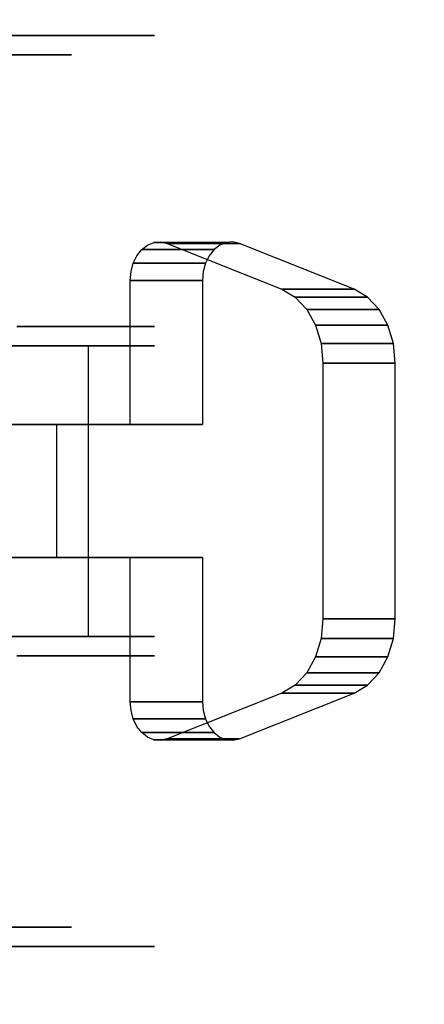
# Model space of a CAD drawing. Extents: x -3 to 375, y 0 to 272.
# Drawn here: x 114 to 115, y 155 to 157 of the extents above; entities that cross this region are included whole.
import ezdxf

# ---------------------------------------------------------------- set-up
doc = ezdxf.new("R2010")
doc.units = 0
doc.header["$LTSCALE"] = 30
doc.header["$MEASUREMENT"] = 0
for name, color, linetype in [('1', 4, 'CONTINUOUS'), ('AFUTL-3-BSPT', 4, 'CONTINUOUS'), ('AFUTL-3-CTBK', 19, 'CONTINUOUS'), ('AFUTL-3-CTPL', 19, 'CONTINUOUS'), ('AFUTL-3-TPLW', 45, 'CONTINUOUS')]:
    doc.layers.add(name, color=color, linetype=linetype)

# ---------------------------------------------------------------- blocks, each defined once
blk = doc.blocks.new('KITBLPLSP30L3NNNNMP-EDGE')
at = {"layer": 'AFUTL-3-BSPT'}
for points in [[(43.6189, -36.5502, 27.625), (35.8915, -34.4796, 27.625), (37.9621, -26.7522, 27.625), (45.6895, -28.8228, 27.625)], [(45.6895, -28.8228, 27.875), (45.6895, -28.8228, 27.625), (43.6189, -36.5502, 27.625), (43.6189, -36.5502, 27.875)]]:
    blk.add_3dface(points, dxfattribs=at)
at = {"layer": 'AFUTL-3-CTBK'}
for points, invisible_edges in [([(42.2277, -32.1407, 1.9886), (42.2277, -32.1407, 1.9886), (42.0359, -32.2472, 1.8927), (42.1769, -32.1455, 1.9842)], 15), ([(42.3867, -32.6402, 1.5391), (42.3867, -32.6402, 1.5391), (42.0359, -32.2472, 1.8927), (42.2277, -32.1407, 1.9886)], 15), ([(42.0359, -32.2472, 1.8927), (42.0359, -32.2472, 1.8927), (42.1294, -32.1598, 1.9713), (42.1769, -32.1455, 1.9842)], 15), ([(42.1294, -32.3471, 2.1795), (42.1294, -32.3471, 2.1795), (42.1769, -32.1455, 1.9842), (42.1294, -32.1598, 1.9713)], 2), ([(42.1769, -32.3328, 2.1923), (42.1769, -32.3328, 2.1923), (42.1769, -32.1455, 1.9842), (42.1294, -32.3471, 2.1795)], 4), ([(42.2277, -32.1407, 1.9886), (42.2277, -32.1407, 1.9886), (42.1769, -32.3328, 2.1923), (42.2277, -32.328, 2.1967)], 2), ([(42.1769, -32.1455, 1.9842), (42.1769, -32.1455, 1.9842), (42.1769, -32.3328, 2.1923), (42.2277, -32.1407, 1.9886)], 4), ([(42.8899, -32.328, 2.1967), (42.8899, -32.328, 2.1967), (42.2277, -32.1407, 1.9886), (42.2277, -32.328, 2.1967)], 2), ([(42.8899, -32.328, 2.1967), (42.8899, -32.328, 2.1967), (42.8899, -32.1407, 1.9886), (42.2277, -32.1407, 1.9886)], 8), ([(42.7309, -32.6402, 1.5391), (42.7309, -32.6402, 1.5391), (42.3867, -32.6402, 1.5391), (42.2277, -32.1407, 1.9886)], 15), ([(42.8899, -32.1407, 1.9886), (42.8899, -32.1407, 1.9886), (42.7309, -32.6402, 1.5391), (42.2277, -32.1407, 1.9886)], 15), ([(42.7309, -32.6402, 1.5391), (42.7309, -32.6402, 1.5391), (42.8899, -32.1407, 1.9886), (43.0817, -32.2472, 1.8927)], 15), ([(42.9407, -32.1455, 1.9842), (42.9407, -32.1455, 1.9842), (42.8899, -32.1407, 1.9886), (42.8899, -32.328, 2.1967)], 8), ([(43.0817, -32.2472, 1.8927), (43.0817, -32.2472, 1.8927), (42.8899, -32.1407, 1.9886), (42.9407, -32.1455, 1.9842)], 15), ([(42.9407, -32.3328, 2.1923), (42.9407, -32.3328, 2.1923), (42.9407, -32.1455, 1.9842), (42.8899, -32.328, 2.1967)], 4), ([(42.9407, -32.3328, 2.1923), (42.9407, -32.3328, 2.1923), (42.9881, -32.1598, 1.9713), (42.9407, -32.1455, 1.9842)], 2), ([(43.0817, -32.2472, 1.8927), (43.0817, -32.2472, 1.8927), (42.9407, -32.1455, 1.9842), (42.9881, -32.1598, 1.9713)], 15), ([(42.0359, -32.2472, 1.8927), (42.0359, -32.2472, 1.8927), (42.0884, -32.1826, 1.9508), (42.1294, -32.1598, 1.9713)], 15), ([(42.1294, -32.3471, 2.1795), (42.1294, -32.3471, 2.1795), (42.1294, -32.1598, 1.9713), (42.0884, -32.3699, 2.159)], 4), ([(42.0884, -32.1826, 1.9508), (42.0884, -32.1826, 1.9508), (42.0884, -32.3699, 2.159), (42.1294, -32.1598, 1.9713)], 4), ([(42.9881, -32.3471, 2.1795), (42.9881, -32.3471, 2.1795), (42.9881, -32.1598, 1.9713), (42.9407, -32.3328, 2.1923)], 4), ([(42.9881, -32.1598, 1.9713), (42.9881, -32.1598, 1.9713), (42.9881, -32.3471, 2.1795), (43.0292, -32.1826, 1.9508)], 4), ([(43.0817, -32.2472, 1.8927), (43.0817, -32.2472, 1.8927), (42.9881, -32.1598, 1.9713), (43.0292, -32.1826, 1.9508)], 15), ([(42.0359, -32.2472, 1.8927), (42.0359, -32.2472, 1.8927), (42.0565, -32.2124, 1.924), (42.0884, -32.1826, 1.9508)], 15), ([(42.0565, -32.3997, 2.1322), (42.0565, -32.3997, 2.1322), (42.0884, -32.1826, 1.9508), (42.0565, -32.2124, 1.924)], 2), ([(42.0884, -32.3699, 2.159), (42.0884, -32.3699, 2.159), (42.0884, -32.1826, 1.9508), (42.0565, -32.3997, 2.1322)], 4), ([(43.0292, -32.3699, 2.159), (43.0292, -32.3699, 2.159), (43.0292, -32.1826, 1.9508), (42.9881, -32.3471, 2.1795)], 4), ([(43.0292, -32.3699, 2.159), (43.0292, -32.3699, 2.159), (43.061, -32.2124, 1.924), (43.0292, -32.1826, 1.9508)], 2), ([(43.0817, -32.2472, 1.8927), (43.0817, -32.2472, 1.8927), (43.0292, -32.1826, 1.9508), (43.061, -32.2124, 1.924)], 15), ([(42.0565, -32.3997, 2.1322), (42.0565, -32.3997, 2.1322), (42.0565, -32.2124, 1.924), (42.0359, -32.4345, 2.1008)], 4), ([(42.0565, -32.2124, 1.924), (42.0565, -32.2124, 1.924), (42.0359, -32.2472, 1.8927), (42.0359, -32.4345, 2.1008)], 8), ([(43.061, -32.3997, 2.1322), (43.061, -32.3997, 2.1322), (43.061, -32.2124, 1.924), (43.0292, -32.3699, 2.159)], 4), ([(43.061, -32.2124, 1.924), (43.061, -32.2124, 1.924), (43.061, -32.3997, 2.1322), (43.0817, -32.2472, 1.8927)], 4), ([(42.0359, -32.4345, 2.1008), (42.0359, -32.4345, 2.1008), (42.0359, -32.2472, 1.8927), (41.9176, -32.5448, 1.6249)], 8), ([(42.0359, -32.2472, 1.8927), (42.0359, -32.2472, 1.8927), (42.3867, -32.6402, 1.5391), (41.9176, -32.5448, 1.6249)], 15), ([(42.7309, -32.6402, 1.5391), (42.7309, -32.6402, 1.5391), (43.0817, -32.2472, 1.8927), (43.2, -32.5448, 1.6249)], 15), ([(43.0817, -32.2472, 1.8927), (43.0817, -32.2472, 1.8927), (43.061, -32.3997, 2.1322), (43.0817, -32.4345, 2.1008)], 2), ([(43.2, -32.7321, 1.8331), (43.2, -32.7321, 1.8331), (43.0817, -32.2472, 1.8927), (43.0817, -32.4345, 2.1008)], 2), ([(43.2, -32.7321, 1.8331), (43.2, -32.7321, 1.8331), (43.2, -32.5448, 1.6249), (43.0817, -32.2472, 1.8927)], 8), ([(42.0359, -32.4345, 2.1008), (42.0359, -32.4345, 2.1008), (42.2277, -32.328, 2.1967), (42.1769, -32.3328, 2.1923)], 15), ([(42.3867, -32.8275, 1.7472), (42.3867, -32.8275, 1.7472), (42.2277, -32.328, 2.1967), (42.0359, -32.4345, 2.1008)], 15), ([(42.2277, -32.328, 2.1967), (42.2277, -32.328, 2.1967), (42.3867, -32.8275, 1.7472), (42.8899, -32.328, 2.1967)], 15), ([(42.3867, -32.8275, 1.7472), (42.3867, -32.8275, 1.7472), (42.7309, -32.8275, 1.7472), (42.8899, -32.328, 2.1967)], 15), ([(42.7309, -32.8275, 1.7472), (42.7309, -32.8275, 1.7472), (43.0817, -32.4345, 2.1008), (42.8899, -32.328, 2.1967)], 15), ([(42.8899, -32.328, 2.1967), (42.8899, -32.328, 2.1967), (43.0817, -32.4345, 2.1008), (42.9407, -32.3328, 2.1923)], 15), ([(42.0359, -32.4345, 2.1008), (42.0359, -32.4345, 2.1008), (42.1769, -32.3328, 2.1923), (42.1294, -32.3471, 2.1795)], 15), ([(42.0359, -32.4345, 2.1008), (42.0359, -32.4345, 2.1008), (42.1294, -32.3471, 2.1795), (42.0884, -32.3699, 2.159)], 15), ([(43.0817, -32.4345, 2.1008), (43.0817, -32.4345, 2.1008), (42.9881, -32.3471, 2.1795), (42.9407, -32.3328, 2.1923)], 15), ([(43.0817, -32.4345, 2.1008), (43.0817, -32.4345, 2.1008), (43.0292, -32.3699, 2.159), (42.9881, -32.3471, 2.1795)], 15), ([(42.0359, -32.4345, 2.1008), (42.0359, -32.4345, 2.1008), (42.0884, -32.3699, 2.159), (42.0565, -32.3997, 2.1322)], 15), ([(43.0817, -32.4345, 2.1008), (43.0817, -32.4345, 2.1008), (43.061, -32.3997, 2.1322), (43.0292, -32.3699, 2.159)], 15), ([(42.0359, -32.4345, 2.1008), (42.0359, -32.4345, 2.1008), (41.9176, -32.5448, 1.6249), (41.9176, -32.7321, 1.8331)], 2), ([(41.9176, -32.7321, 1.8331), (41.9176, -32.7321, 1.8331), (42.3867, -32.8275, 1.7472), (42.0359, -32.4345, 2.1008)], 15), ([(43.0817, -32.4345, 2.1008), (43.0817, -32.4345, 2.1008), (42.7309, -32.8275, 1.7472), (43.2, -32.7321, 1.8331)], 15), ([(41.9176, -32.5448, 1.6249), (41.9176, -32.5448, 1.6249), (41.9137, -32.7491, 1.8178), (41.9176, -32.7321, 1.8331)], 2), ([(41.9137, -32.5618, 1.6097), (41.9137, -32.5618, 1.6097), (41.9137, -32.7491, 1.8178), (41.9176, -32.5448, 1.6249)], 6), ([(41.9176, -32.5448, 1.6249), (41.9176, -32.5448, 1.6249), (41.9151, -32.579, 1.5942), (41.9137, -32.5618, 1.6097)], 15), ([(41.9176, -32.5448, 1.6249), (41.9176, -32.5448, 1.6249), (41.9218, -32.5955, 1.5794), (41.9151, -32.579, 1.5942)], 15), ([(41.9176, -32.5448, 1.6249), (41.9176, -32.5448, 1.6249), (41.9334, -32.6104, 1.566), (41.9218, -32.5955, 1.5794)], 15), ([(41.9176, -32.5448, 1.6249), (41.9176, -32.5448, 1.6249), (41.9493, -32.6229, 1.5547), (41.9334, -32.6104, 1.566)], 15), ([(41.9176, -32.5448, 1.6249), (41.9176, -32.5448, 1.6249), (41.9687, -32.6323, 1.5462), (41.9493, -32.6229, 1.5547)], 15), ([(41.9176, -32.5448, 1.6249), (41.9176, -32.5448, 1.6249), (41.9905, -32.6382, 1.5409), (41.9687, -32.6323, 1.5462)], 15), ([(41.9176, -32.5448, 1.6249), (41.9176, -32.5448, 1.6249), (42.0135, -32.6402, 1.5391), (41.9905, -32.6382, 1.5409)], 15), ([(41.9176, -32.5448, 1.6249), (41.9176, -32.5448, 1.6249), (42.3867, -32.6402, 1.5391), (42.0135, -32.6402, 1.5391)], 15), ([(42.7309, -32.6402, 1.5391), (42.7309, -32.6402, 1.5391), (43.2, -32.5448, 1.6249), (43.1041, -32.6402, 1.5391)], 15), ([(43.2, -32.5448, 1.6249), (43.2, -32.5448, 1.6249), (43.1271, -32.6382, 1.5409), (43.1041, -32.6402, 1.5391)], 15), ([(43.2, -32.5448, 1.6249), (43.2, -32.5448, 1.6249), (43.1489, -32.6323, 1.5462), (43.1271, -32.6382, 1.5409)], 15), ([(43.2, -32.5448, 1.6249), (43.2, -32.5448, 1.6249), (43.1683, -32.6229, 1.5547), (43.1489, -32.6323, 1.5462)], 15), ([(43.2, -32.5448, 1.6249), (43.2, -32.5448, 1.6249), (43.1842, -32.6104, 1.566), (43.1683, -32.6229, 1.5547)], 15), ([(43.2, -32.5448, 1.6249), (43.2, -32.5448, 1.6249), (43.1958, -32.5955, 1.5794), (43.1842, -32.6104, 1.566)], 15), ([(43.2, -32.5448, 1.6249), (43.2, -32.5448, 1.6249), (43.2025, -32.579, 1.5942), (43.1958, -32.5955, 1.5794)], 15), ([(43.2, -32.7321, 1.8331), (43.2, -32.7321, 1.8331), (43.2039, -32.5618, 1.6097), (43.2, -32.5448, 1.6249)], 2), ([(43.2, -32.5448, 1.6249), (43.2, -32.5448, 1.6249), (43.2039, -32.5618, 1.6097), (43.2025, -32.579, 1.5942)], 15), ([(41.9151, -32.7663, 1.8023), (41.9151, -32.7663, 1.8023), (41.9137, -32.5618, 1.6097), (41.9151, -32.579, 1.5942)], 2), ([(41.9137, -32.7491, 1.8178), (41.9137, -32.7491, 1.8178), (41.9137, -32.5618, 1.6097), (41.9151, -32.7663, 1.8023)], 6), ([(41.9151, -32.7663, 1.8023), (41.9151, -32.7663, 1.8023), (41.9151, -32.579, 1.5942), (41.9218, -32.7827, 1.7875)], 4), ([(41.9218, -32.7827, 1.7875), (41.9218, -32.7827, 1.7875), (41.9151, -32.579, 1.5942), (41.9218, -32.5955, 1.5794)], 10), ([(43.2025, -32.7663, 1.8023), (43.2025, -32.7663, 1.8023), (43.1958, -32.5955, 1.5794), (43.2025, -32.579, 1.5942)], 2), ([(43.2039, -32.7491, 1.8178), (43.2039, -32.7491, 1.8178), (43.2039, -32.5618, 1.6097), (43.2, -32.7321, 1.8331)], 6), ([(43.2039, -32.5618, 1.6097), (43.2039, -32.5618, 1.6097), (43.2039, -32.7491, 1.8178), (43.2025, -32.579, 1.5942)], 6), ([(43.2025, -32.7663, 1.8023), (43.2025, -32.7663, 1.8023), (43.2025, -32.579, 1.5942), (43.2039, -32.7491, 1.8178)], 4), ([(41.9218, -32.7827, 1.7875), (41.9218, -32.7827, 1.7875), (41.9218, -32.5955, 1.5794), (41.9334, -32.6104, 1.566)], 10), ([(41.9218, -32.7827, 1.7875), (41.9218, -32.7827, 1.7875), (41.9334, -32.6104, 1.566), (41.9334, -32.7976, 1.7741)], 2), ([(41.9493, -32.6229, 1.5547), (41.9493, -32.6229, 1.5547), (41.9334, -32.7976, 1.7741), (41.9334, -32.6104, 1.566)], 2), ([(43.1683, -32.8102, 1.7628), (43.1683, -32.8102, 1.7628), (43.1842, -32.6104, 1.566), (43.1842, -32.7976, 1.7741)], 2), ([(43.1683, -32.8102, 1.7628), (43.1683, -32.8102, 1.7628), (43.1683, -32.6229, 1.5547), (43.1842, -32.6104, 1.566)], 10), ([(43.1958, -32.5955, 1.5794), (43.1958, -32.5955, 1.5794), (43.1842, -32.7976, 1.7741), (43.1842, -32.6104, 1.566)], 2), ([(43.1958, -32.5955, 1.5794), (43.1958, -32.5955, 1.5794), (43.1958, -32.7827, 1.7875), (43.1842, -32.7976, 1.7741)], 10), ([(43.2025, -32.7663, 1.8023), (43.2025, -32.7663, 1.8023), (43.1958, -32.7827, 1.7875), (43.1958, -32.5955, 1.5794)], 12), ([(41.9493, -32.6229, 1.5547), (41.9493, -32.6229, 1.5547), (41.9493, -32.8102, 1.7628), (41.9334, -32.7976, 1.7741)], 10), ([(41.9687, -32.8196, 1.7543), (41.9687, -32.8196, 1.7543), (41.9493, -32.6229, 1.5547), (41.9687, -32.6323, 1.5462)], 2), ([(41.9687, -32.8196, 1.7543), (41.9687, -32.8196, 1.7543), (41.9493, -32.8102, 1.7628), (41.9493, -32.6229, 1.5547)], 12), ([(41.9687, -32.8196, 1.7543), (41.9687, -32.8196, 1.7543), (41.9687, -32.6323, 1.5462), (41.9905, -32.8255, 1.749)], 4), ([(41.9905, -32.6382, 1.5409), (41.9905, -32.6382, 1.5409), (41.9905, -32.8255, 1.749), (41.9687, -32.6323, 1.5462)], 6), ([(43.1489, -32.8196, 1.7543), (43.1489, -32.8196, 1.7543), (43.1271, -32.6382, 1.5409), (43.1489, -32.6323, 1.5462)], 2), ([(43.1683, -32.8102, 1.7628), (43.1683, -32.8102, 1.7628), (43.1489, -32.6323, 1.5462), (43.1683, -32.6229, 1.5547)], 10), ([(43.1489, -32.8196, 1.7543), (43.1489, -32.8196, 1.7543), (43.1489, -32.6323, 1.5462), (43.1683, -32.8102, 1.7628)], 4), ([(42.0135, -32.8275, 1.7472), (42.0135, -32.8275, 1.7472), (41.9905, -32.6382, 1.5409), (42.0135, -32.6402, 1.5391)], 2), ([(41.9905, -32.8255, 1.749), (41.9905, -32.8255, 1.749), (41.9905, -32.6382, 1.5409), (42.0135, -32.8275, 1.7472)], 6), ([(42.0135, -32.8275, 1.7472), (42.0135, -32.8275, 1.7472), (42.3867, -32.6402, 1.5391), (42.3867, -32.8275, 1.7472)], 2), ([(42.0135, -32.8275, 1.7472), (42.0135, -32.8275, 1.7472), (42.0135, -32.6402, 1.5391), (42.3867, -32.6402, 1.5391)], 8), ([(42.3867, -32.8275, 1.7472), (42.3867, -32.8275, 1.7472), (42.3867, -32.6402, 1.5391), (42.3867, -33.0186, 1.1987)], 8), ([(42.3867, -32.6402, 1.5391), (42.3867, -32.6402, 1.5391), (42.7309, -33.0186, 1.1987), (42.3867, -33.0186, 1.1987)], 15), ([(42.3867, -32.6402, 1.5391), (42.3867, -32.6402, 1.5391), (42.7309, -32.6402, 1.5391), (42.7309, -33.0186, 1.1987)], 15), ([(42.7309, -33.2058, 1.4068), (42.7309, -33.2058, 1.4068), (42.7309, -32.6402, 1.5391), (42.7309, -32.8275, 1.7472)], 2), ([(42.7309, -33.2058, 1.4068), (42.7309, -33.2058, 1.4068), (42.7309, -33.0186, 1.1987), (42.7309, -32.6402, 1.5391)], 8), ([(42.7309, -32.8275, 1.7472), (42.7309, -32.8275, 1.7472), (43.1041, -32.6402, 1.5391), (43.1041, -32.8275, 1.7472)], 2), ([(42.7309, -32.8275, 1.7472), (42.7309, -32.8275, 1.7472), (42.7309, -32.6402, 1.5391), (43.1041, -32.6402, 1.5391)], 8), ([(43.1271, -32.6382, 1.5409), (43.1271, -32.6382, 1.5409), (43.1271, -32.8255, 1.749), (43.1041, -32.6402, 1.5391)], 6), ([(43.1041, -32.6402, 1.5391), (43.1041, -32.6402, 1.5391), (43.1271, -32.8255, 1.749), (43.1041, -32.8275, 1.7472)], 2), ([(43.1271, -32.8255, 1.749), (43.1271, -32.8255, 1.749), (43.1271, -32.6382, 1.5409), (43.1489, -32.8196, 1.7543)], 6), ([(41.9176, -32.7321, 1.8331), (41.9176, -32.7321, 1.8331), (41.9137, -32.7491, 1.8178), (41.9151, -32.7663, 1.8023)], 15), ([(41.9176, -32.7321, 1.8331), (41.9176, -32.7321, 1.8331), (41.9151, -32.7663, 1.8023), (41.9218, -32.7827, 1.7875)], 15), ([(41.9176, -32.7321, 1.8331), (41.9176, -32.7321, 1.8331), (42.0135, -32.8275, 1.7472), (42.3867, -32.8275, 1.7472)], 15), ([(41.9176, -32.7321, 1.8331), (41.9176, -32.7321, 1.8331), (41.9905, -32.8255, 1.749), (42.0135, -32.8275, 1.7472)], 15), ([(41.9176, -32.7321, 1.8331), (41.9176, -32.7321, 1.8331), (41.9687, -32.8196, 1.7543), (41.9905, -32.8255, 1.749)], 15), ([(41.9176, -32.7321, 1.8331), (41.9176, -32.7321, 1.8331), (41.9493, -32.8102, 1.7628), (41.9687, -32.8196, 1.7543)], 15), ([(41.9176, -32.7321, 1.8331), (41.9176, -32.7321, 1.8331), (41.9334, -32.7976, 1.7741), (41.9493, -32.8102, 1.7628)], 15), ([(41.9176, -32.7321, 1.8331), (41.9176, -32.7321, 1.8331), (41.9218, -32.7827, 1.7875), (41.9334, -32.7976, 1.7741)], 15), ([(43.2, -32.7321, 1.8331), (43.2, -32.7321, 1.8331), (42.7309, -32.8275, 1.7472), (43.1041, -32.8275, 1.7472)], 15), ([(43.2, -32.7321, 1.8331), (43.2, -32.7321, 1.8331), (43.1041, -32.8275, 1.7472), (43.1271, -32.8255, 1.749)], 15), ([(43.2, -32.7321, 1.8331), (43.2, -32.7321, 1.8331), (43.1271, -32.8255, 1.749), (43.1489, -32.8196, 1.7543)], 15), ([(43.2, -32.7321, 1.8331), (43.2, -32.7321, 1.8331), (43.1489, -32.8196, 1.7543), (43.1683, -32.8102, 1.7628)], 15), ([(43.2, -32.7321, 1.8331), (43.2, -32.7321, 1.8331), (43.1683, -32.8102, 1.7628), (43.1842, -32.7976, 1.7741)], 15), ([(43.2, -32.7321, 1.8331), (43.2, -32.7321, 1.8331), (43.1842, -32.7976, 1.7741), (43.1958, -32.7827, 1.7875)], 15), ([(43.2, -32.7321, 1.8331), (43.2, -32.7321, 1.8331), (43.1958, -32.7827, 1.7875), (43.2025, -32.7663, 1.8023)], 15), ([(43.2, -32.7321, 1.8331), (43.2, -32.7321, 1.8331), (43.2025, -32.7663, 1.8023), (43.2039, -32.7491, 1.8178)], 15), ([(41.3793, -32.806, 1.5358), (42.1323, -32.806, 1.5358), (41.3793, -32.7644, 1.22)], 3), ([(42.1323, -32.806, 0.9042), (41.3793, -32.806, 0.9042), (42.1323, -32.7644, 1.22)], 3), ([(41.3793, -32.806, 0.9042), (41.3793, -32.7644, 1.22), (42.1323, -32.7644, 1.22)], 10), ([(42.1323, -32.7644, 1.22), (41.3793, -32.7644, 1.22), (42.1323, -32.806, 1.5358)], 3), ([(41.3793, -32.806, 0.9042), (41.3793, -33.0137, 0.9599), (41.3793, -32.7644, 1.22)], 3), ([(41.3793, -33.0137, 0.9599), (41.3793, -32.9794, 1.22), (41.3793, -32.7644, 1.22)], 10), ([(41.3793, -32.806, 1.5358), (41.3793, -32.7644, 1.22), (41.3793, -33.0137, 1.4801)], 10), ([(41.3793, -32.7644, 1.22), (41.3793, -32.9794, 1.22), (41.3793, -33.0137, 1.4801)], 9), ([(42.1323, -32.806, 0.9042), (42.1323, -32.7644, 1.22), (42.1323, -35.2044, 1.22)], 15), ([(42.1323, -35.2044, 1.22), (42.1323, -32.7644, 1.22), (42.1323, -35.1629, 1.5358)], 15), ([(42.1323, -32.806, 1.5358), (42.1323, -35.1629, 1.5358), (42.1323, -32.7644, 1.22)], 15), ([(42.1823, -32.7651, 1.1786), (42.1823, -32.7651, 1.1786), (42.9353, -32.7651, 1.1786), (42.1823, -32.8136, 0.8772)], 6), ([(42.9353, -32.8136, 0.8772), (42.9353, -32.8136, 0.8772), (42.1823, -32.8136, 0.8772), (42.9353, -32.7651, 1.1786)], 6), ([(42.1823, -32.7651, 1.1786), (42.1823, -32.7651, 1.1786), (42.9353, -32.793, 1.4826), (42.9353, -32.7651, 1.1786)], 10), ([(42.1823, -32.793, 1.4826), (42.1823, -32.793, 1.4826), (42.9353, -32.793, 1.4826), (42.1823, -32.7651, 1.1786)], 6), ([(42.1823, -35.1823, 1.4516), (42.1823, -35.1823, 1.4516), (42.1823, -32.7651, 1.1786), (42.1823, -35.2028, 1.1575)], 15), ([(42.1823, -32.8136, 0.8772), (42.1823, -32.8136, 0.8772), (42.1823, -35.2028, 1.1575), (42.1823, -32.7651, 1.1786)], 15), ([(42.1823, -35.1823, 1.4516), (42.1823, -35.1823, 1.4516), (42.1823, -32.793, 1.4826), (42.1823, -32.7651, 1.1786)], 15), ([(42.9353, -32.793, 1.4826), (42.9353, -32.793, 1.4826), (42.9353, -35.1823, 1.4516), (42.9353, -32.7651, 1.1786)], 15), ([(42.9353, -35.2028, 1.1575), (42.9353, -35.2028, 1.1575), (42.9353, -32.7651, 1.1786), (42.9353, -35.1823, 1.4516)], 15), ([(42.9353, -32.7651, 1.1786), (42.9353, -32.7651, 1.1786), (42.9353, -35.2028, 1.1575), (42.9353, -32.8136, 0.8772)], 15), ([(43.7383, -32.7644, 1.22), (43.7383, -32.7644, 1.22), (42.9853, -32.806, 1.5358), (43.7383, -32.806, 1.5358)], 6), ([(42.9853, -32.7644, 1.22), (42.9853, -32.7644, 1.22), (43.7383, -32.806, 0.9042), (42.9853, -32.806, 0.9042)], 6), ([(42.9853, -32.7644, 1.22), (42.9853, -32.7644, 1.22), (43.7383, -32.7644, 1.22), (43.7383, -32.806, 0.9042)], 10), ([(42.9853, -32.806, 1.5358), (42.9853, -32.806, 1.5358), (43.7383, -32.7644, 1.22), (42.9853, -32.7644, 1.22)], 6), ([(42.9853, -35.2044, 1.22), (42.9853, -35.2044, 1.22), (42.9853, -32.7644, 1.22), (42.9853, -32.806, 0.9042)], 15), ([(42.9853, -35.1629, 1.5358), (42.9853, -35.1629, 1.5358), (42.9853, -32.7644, 1.22), (42.9853, -35.2044, 1.22)], 15), ([(42.9853, -32.7644, 1.22), (42.9853, -32.7644, 1.22), (42.9853, -35.1629, 1.5358), (42.9853, -32.806, 1.5358)], 15), ([(43.7383, -32.7644, 1.22), (43.7383, -32.7644, 1.22), (43.7383, -33.0137, 0.9599), (43.7383, -32.806, 0.9042)], 6), ([(43.7383, -32.7644, 1.22), (43.7383, -32.7644, 1.22), (43.7383, -32.9794, 1.22), (43.7383, -33.0137, 0.9599)], 10), ([(43.7383, -33.0137, 1.4801), (43.7383, -33.0137, 1.4801), (43.7383, -32.7644, 1.22), (43.7383, -32.806, 1.5358)], 10), ([(43.7383, -33.0137, 1.4801), (43.7383, -33.0137, 1.4801), (43.7383, -32.9794, 1.22), (43.7383, -32.7644, 1.22)], 12), ([(42.1323, -32.806, 1.5358), (41.3793, -32.806, 1.5358), (42.1323, -32.9279, 1.83)], 3), ([(41.3793, -32.806, 0.9042), (42.1323, -32.806, 0.9042), (41.3793, -32.9279, 0.61)], 3), ([(42.1323, -32.9279, 0.61), (41.3793, -32.9279, 0.61), (42.1323, -32.806, 0.9042)], 3), ([(41.3793, -32.806, 1.5358), (41.3793, -32.9279, 1.83), (42.1323, -32.9279, 1.83)], 10), ([(41.3793, -33.0137, 0.9599), (41.3793, -32.806, 0.9042), (41.3793, -33.1141, 0.7175)], 3), ([(41.3793, -33.1141, 1.7225), (41.3793, -32.806, 1.5358), (41.3793, -33.0137, 1.4801)], 3), ([(41.3793, -32.806, 1.5358), (41.3793, -33.1141, 1.7225), (41.3793, -32.9279, 1.83)], 3), ([(41.3793, -32.806, 0.9042), (41.3793, -32.9279, 0.61), (41.3793, -33.1141, 0.7175)], 10), ([(42.1323, -35.1629, 0.9042), (42.1323, -32.806, 0.9042), (42.1323, -35.2044, 1.22)], 15), ([(42.1323, -32.806, 0.9042), (42.1323, -35.1629, 0.9042), (42.1323, -32.9279, 0.61)], 15), ([(42.1323, -32.9279, 1.83), (42.1323, -35.041, 1.83), (42.1323, -32.806, 1.5358)], 15), ([(42.1323, -35.041, 1.83), (42.1323, -35.1629, 1.5358), (42.1323, -32.806, 1.5358)], 15), ([(42.1823, -32.8955, 1.7701), (42.1823, -32.8955, 1.7701), (42.9353, -32.8955, 1.7701), (42.1823, -32.793, 1.4826)], 6), ([(42.9353, -32.793, 1.4826), (42.9353, -32.793, 1.4826), (42.1823, -32.793, 1.4826), (42.9353, -32.8955, 1.7701)], 6), ([(42.1823, -32.793, 1.4826), (42.1823, -32.793, 1.4826), (42.1823, -35.0917, 1.7322), (42.1823, -32.8955, 1.7701)], 15), ([(42.1823, -35.0917, 1.7322), (42.1823, -35.0917, 1.7322), (42.1823, -32.793, 1.4826), (42.1823, -35.1823, 1.4516)], 15), ([(42.1823, -32.9354, 0.5973), (42.1823, -32.9354, 0.5973), (42.9353, -32.8136, 0.8772), (42.9353, -32.9354, 0.5973)], 2), ([(42.1823, -32.8136, 0.8772), (42.1823, -32.8136, 0.8772), (42.9353, -32.8136, 0.8772), (42.1823, -32.9354, 0.5973)], 6), ([(42.1823, -32.8136, 0.8772), (42.1823, -32.8136, 0.8772), (42.1823, -35.1523, 0.8671), (42.1823, -35.2028, 1.1575)], 15), ([(42.1823, -35.0335, 0.5973), (42.1823, -35.0335, 0.5973), (42.1823, -32.8136, 0.8772), (42.1823, -32.9354, 0.5973)], 7), ([(42.1823, -35.1523, 0.8671), (42.1823, -35.1523, 0.8671), (42.1823, -32.8136, 0.8772), (42.1823, -35.0335, 0.5973)], 15), ([(42.9353, -32.793, 1.4826), (42.9353, -32.793, 1.4826), (42.9353, -35.0917, 1.7322), (42.9353, -35.1823, 1.4516)], 15), ([(42.9353, -32.8955, 1.7701), (42.9353, -32.8955, 1.7701), (42.9353, -35.0917, 1.7322), (42.9353, -32.793, 1.4826)], 15), ([(42.9353, -32.8136, 0.8772), (42.9353, -32.8136, 0.8772), (42.9353, -35.0335, 0.5973), (42.9353, -32.9354, 0.5973)], 11), ([(42.9353, -32.8136, 0.8772), (42.9353, -32.8136, 0.8772), (42.9353, -35.1523, 0.8671), (42.9353, -35.0335, 0.5973)], 15), ([(42.9353, -32.8136, 0.8772), (42.9353, -32.8136, 0.8772), (42.9353, -35.2028, 1.1575), (42.9353, -35.1523, 0.8671)], 15), ([(42.9853, -32.9279, 1.83), (42.9853, -32.9279, 1.83), (43.7383, -32.806, 1.5358), (42.9853, -32.806, 1.5358)], 6), ([(43.7383, -32.9279, 0.61), (43.7383, -32.9279, 0.61), (42.9853, -32.806, 0.9042), (43.7383, -32.806, 0.9042)], 6), ([(42.9853, -32.806, 0.9042), (42.9853, -32.806, 0.9042), (43.7383, -32.9279, 0.61), (42.9853, -32.9279, 0.61)], 6), ([(42.9853, -32.9279, 1.83), (42.9853, -32.9279, 1.83), (43.7383, -32.9279, 1.83), (43.7383, -32.806, 1.5358)], 10), ([(42.9853, -35.2044, 1.22), (42.9853, -35.2044, 1.22), (42.9853, -32.806, 0.9042), (42.9853, -35.1629, 0.9042)], 15), ([(42.9853, -32.9279, 0.61), (42.9853, -32.9279, 0.61), (42.9853, -35.1629, 0.9042), (42.9853, -32.806, 0.9042)], 15), ([(42.9853, -32.806, 1.5358), (42.9853, -32.806, 1.5358), (42.9853, -35.041, 1.83), (42.9853, -32.9279, 1.83)], 15), ([(42.9853, -32.806, 1.5358), (42.9853, -32.806, 1.5358), (42.9853, -35.1629, 1.5358), (42.9853, -35.041, 1.83)], 15), ([(43.7383, -33.1141, 0.7175), (43.7383, -33.1141, 0.7175), (43.7383, -32.806, 0.9042), (43.7383, -33.0137, 0.9599)], 6), ([(43.7383, -33.0137, 1.4801), (43.7383, -33.0137, 1.4801), (43.7383, -32.806, 1.5358), (43.7383, -33.1141, 1.7225)], 6), ([(43.7383, -32.9279, 1.83), (43.7383, -32.9279, 1.83), (43.7383, -33.1141, 1.7225), (43.7383, -32.806, 1.5358)], 6), ([(43.7383, -33.1141, 0.7175), (43.7383, -33.1141, 0.7175), (43.7383, -32.9279, 0.61), (43.7383, -32.806, 0.9042)], 10), ([(42.3867, -32.8275, 1.7472), (42.3867, -32.8275, 1.7472), (42.3867, -33.0186, 1.1987), (42.3867, -33.2058, 1.4068)], 2), ([(42.7309, -32.8275, 1.7472), (42.7309, -32.8275, 1.7472), (42.3867, -33.2058, 1.4068), (42.7309, -33.2058, 1.4068)], 15), ([(42.7309, -32.8275, 1.7472), (42.7309, -32.8275, 1.7472), (42.3867, -32.8275, 1.7472), (42.3867, -33.2058, 1.4068)], 15), ([(42.1823, -32.8955, 1.7701), (42.1823, -32.8955, 1.7701), (42.9353, -33.0662, 2.0232), (42.9353, -32.8955, 1.7701)], 10), ([(42.1823, -33.0662, 2.0232), (42.1823, -33.0662, 2.0232), (42.9353, -33.0662, 2.0232), (42.1823, -32.8955, 1.7701)], 6), ([(42.1823, -34.9365, 1.9829), (42.1823, -34.9365, 1.9829), (42.1823, -32.8955, 1.7701), (42.1823, -35.0917, 1.7322)], 15), ([(42.1823, -34.9365, 1.9829), (42.1823, -34.9365, 1.9829), (42.1823, -33.0662, 2.0232), (42.1823, -32.8955, 1.7701)], 15), ([(42.9353, -34.9365, 1.9829), (42.9353, -34.9365, 1.9829), (42.9353, -32.8955, 1.7701), (42.9353, -33.0662, 2.0232)], 15), ([(42.9353, -35.0917, 1.7322), (42.9353, -35.0917, 1.7322), (42.9353, -32.8955, 1.7701), (42.9353, -34.9365, 1.9829)], 15), ([(41.3793, -33.1218, 2.0827), (42.1323, -33.1218, 2.0827), (41.3793, -32.9279, 1.83)], 3), ([(42.1323, -33.1218, 0.3573), (41.3793, -33.1218, 0.3573), (42.1323, -32.9279, 0.61)], 3), ([(41.3793, -33.1218, 0.3573), (41.3793, -32.9279, 0.61), (42.1323, -32.9279, 0.61)], 10), ([(42.1323, -32.9279, 1.83), (41.3793, -32.9279, 1.83), (42.1323, -33.1218, 2.0827)], 3), ([(41.3793, -33.1218, 0.3573), (41.3793, -33.2738, 0.5094), (41.3793, -32.9279, 0.61)], 3), ([(41.3793, -33.1218, 2.0827), (41.3793, -32.9279, 1.83), (41.3793, -33.2738, 1.9306)], 10), ([(41.3793, -33.2738, 1.9306), (41.3793, -32.9279, 1.83), (41.3793, -33.1141, 1.7225)], 3), ([(41.3793, -33.1141, 0.7175), (41.3793, -32.9279, 0.61), (41.3793, -33.2738, 0.5094)], 3), ([(42.1323, -33.1218, 0.3573), (42.1323, -32.9279, 0.61), (42.1323, -35.041, 0.61)], 15), ([(42.1323, -35.041, 0.61), (42.1323, -32.9279, 0.61), (42.1323, -35.1629, 0.9042)], 15), ([(42.1323, -35.041, 1.83), (42.1323, -32.9279, 1.83), (42.1323, -34.8471, 2.0827)], 15), ([(42.1323, -33.1218, 2.0827), (42.1323, -34.8471, 2.0827), (42.1323, -32.9279, 1.83)], 15), ([(42.9353, -35.0335, 0.5973), (42.9353, -35.0335, 0.5973), (42.1823, -32.9354, 0.5973), (42.9353, -32.9354, 0.5973)], 7), ([(42.9353, -35.0335, 0.5973), (42.9353, -35.0335, 0.5973), (42.1823, -35.0335, 0.5973), (42.1823, -32.9354, 0.5973)], 11), ([(43.7383, -32.9279, 1.83), (43.7383, -32.9279, 1.83), (42.9853, -33.1218, 2.0827), (43.7383, -33.1218, 2.0827)], 6), ([(42.9853, -32.9279, 0.61), (42.9853, -32.9279, 0.61), (43.7383, -33.1218, 0.3573), (42.9853, -33.1218, 0.3573)], 6), ([(42.9853, -32.9279, 0.61), (42.9853, -32.9279, 0.61), (43.7383, -32.9279, 0.61), (43.7383, -33.1218, 0.3573)], 10), ([(42.9853, -33.1218, 2.0827), (42.9853, -33.1218, 2.0827), (43.7383, -32.9279, 1.83), (42.9853, -32.9279, 1.83)], 6), ([(42.9853, -35.041, 0.61), (42.9853, -35.041, 0.61), (42.9853, -32.9279, 0.61), (42.9853, -33.1218, 0.3573)], 15), ([(42.9853, -35.1629, 0.9042), (42.9853, -35.1629, 0.9042), (42.9853, -32.9279, 0.61), (42.9853, -35.041, 0.61)], 15), ([(42.9853, -34.8471, 2.0827), (42.9853, -34.8471, 2.0827), (42.9853, -32.9279, 1.83), (42.9853, -35.041, 1.83)], 15), ([(42.9853, -32.9279, 1.83), (42.9853, -32.9279, 1.83), (42.9853, -34.8471, 2.0827), (42.9853, -33.1218, 2.0827)], 15), ([(43.7383, -32.9279, 0.61), (43.7383, -32.9279, 0.61), (43.7383, -33.2738, 0.5094), (43.7383, -33.1218, 0.3573)], 6), ([(43.7383, -33.2738, 1.9306), (43.7383, -33.2738, 1.9306), (43.7383, -32.9279, 1.83), (43.7383, -33.1218, 2.0827)], 10), ([(43.7383, -33.1141, 1.7225), (43.7383, -33.1141, 1.7225), (43.7383, -32.9279, 1.83), (43.7383, -33.2738, 1.9306)], 6), ([(43.7383, -33.2738, 0.5094), (43.7383, -33.2738, 0.5094), (43.7383, -32.9279, 0.61), (43.7383, -33.1141, 0.7175)], 6), ([(41.4293, -33.0137, 1.4801), (41.3793, -33.0137, 1.4801), (41.4293, -32.9794, 1.22)], 3), ([(41.3793, -33.0137, 0.9599), (41.4293, -33.0137, 0.9599), (41.3793, -32.9794, 1.22)], 3), ([(41.4293, -33.0137, 0.9599), (41.4293, -32.9794, 1.22), (41.3793, -32.9794, 1.22)], 10), ([(41.3793, -32.9794, 1.22), (41.4293, -32.9794, 1.22), (41.3793, -33.0137, 1.4801)], 3), ([(43.6883, -32.9794, 1.22), (43.6883, -32.9794, 1.22), (43.7383, -33.0137, 1.4801), (43.6883, -33.0137, 1.4801)], 6), ([(43.7383, -32.9794, 1.22), (43.7383, -32.9794, 1.22), (43.6883, -33.0137, 0.9599), (43.7383, -33.0137, 0.9599)], 6), ([(43.7383, -32.9794, 1.22), (43.7383, -32.9794, 1.22), (43.6883, -32.9794, 1.22), (43.6883, -33.0137, 0.9599)], 10), ([(43.7383, -33.0137, 1.4801), (43.7383, -33.0137, 1.4801), (43.6883, -32.9794, 1.22), (43.7383, -32.9794, 1.22)], 6), ([(41.3793, -33.0137, 1.4801), (41.4293, -33.0137, 1.4801), (41.3793, -33.1141, 1.7225)], 3), ([(41.4293, -33.0137, 0.9599), (41.3793, -33.0137, 0.9599), (41.4293, -33.1141, 0.7175)], 3), ([(41.3793, -33.1141, 0.7175), (41.4293, -33.1141, 0.7175), (41.3793, -33.0137, 0.9599)], 3), ([(41.4293, -33.0137, 1.4801), (41.4293, -33.1141, 1.7225), (41.3793, -33.1141, 1.7225)], 10), ([(43.7383, -33.1141, 1.7225), (43.7383, -33.1141, 1.7225), (43.6883, -33.0137, 1.4801), (43.7383, -33.0137, 1.4801)], 6), ([(43.6883, -33.1141, 0.7175), (43.6883, -33.1141, 0.7175), (43.7383, -33.0137, 0.9599), (43.6883, -33.0137, 0.9599)], 6), ([(43.7383, -33.0137, 0.9599), (43.7383, -33.0137, 0.9599), (43.6883, -33.1141, 0.7175), (43.7383, -33.1141, 0.7175)], 6), ([(43.7383, -33.1141, 1.7225), (43.7383, -33.1141, 1.7225), (43.6883, -33.1141, 1.7225), (43.6883, -33.0137, 1.4801)], 10), ([(42.3867, -33.2058, 1.4068), (42.3867, -33.2058, 1.4068), (42.7309, -33.0186, 1.1987), (42.7309, -33.2058, 1.4068)], 2), ([(42.3867, -33.2058, 1.4068), (42.3867, -33.2058, 1.4068), (42.3867, -33.0186, 1.1987), (42.7309, -33.0186, 1.1987)], 8), ([(42.1823, -33.2943, 2.2261), (42.1823, -33.2943, 2.2261), (42.9353, -33.2943, 2.2261), (42.1823, -33.0662, 2.0232)], 6), ([(42.9353, -33.0662, 2.0232), (42.9353, -33.0662, 2.0232), (42.1823, -33.0662, 2.0232), (42.9353, -33.2943, 2.2261)], 6), ([(42.1823, -33.0662, 2.0232), (42.1823, -33.0662, 2.0232), (42.1823, -34.7989, 2.1283), (42.1823, -33.2943, 2.2261)], 15), ([(42.1823, -34.7989, 2.1283), (42.1823, -34.7989, 2.1283), (42.1823, -33.0662, 2.0232), (42.1823, -34.9365, 1.9829)], 15), ([(42.9353, -34.9365, 1.9829), (42.9353, -34.9365, 1.9829), (42.9353, -33.0662, 2.0232), (42.9353, -34.7989, 2.1283)], 15), ([(42.9353, -33.2943, 2.2261), (42.9353, -33.2943, 2.2261), (42.9353, -34.7989, 2.1283), (42.9353, -33.0662, 2.0232)], 15), ([(41.4293, -33.2738, 1.9306), (41.3793, -33.2738, 1.9306), (41.4293, -33.1141, 1.7225)], 3), ([(41.3793, -33.2738, 0.5094), (41.4293, -33.2738, 0.5094), (41.3793, -33.1141, 0.7175)], 3), ([(41.4293, -33.2738, 0.5094), (41.4293, -33.1141, 0.7175), (41.3793, -33.1141, 0.7175)], 10), ([(41.3793, -33.1141, 1.7225), (41.4293, -33.1141, 1.7225), (41.3793, -33.2738, 1.9306)], 3), ([(43.6883, -33.1141, 1.7225), (43.6883, -33.1141, 1.7225), (43.7383, -33.2738, 1.9306), (43.6883, -33.2738, 1.9306)], 6), ([(43.7383, -33.1141, 0.7175), (43.7383, -33.1141, 0.7175), (43.6883, -33.2738, 0.5094), (43.7383, -33.2738, 0.5094)], 6), ([(43.7383, -33.1141, 0.7175), (43.7383, -33.1141, 0.7175), (43.6883, -33.1141, 0.7175), (43.6883, -33.2738, 0.5094)], 10), ([(43.7383, -33.2738, 1.9306), (43.7383, -33.2738, 1.9306), (43.6883, -33.1141, 1.7225), (43.7383, -33.1141, 1.7225)], 6)]:
    blk.add_3dface(points, dxfattribs=dict(at, invisible_edges=invisible_edges))
at = {"layer": 'AFUTL-3-CTPL', "invisible_edges": 15}
for points in [[(41.4293, -33.0137, 1.4801), (41.4293, -32.9794, 1.22), (41.4293, -34.9894, 1.22)], [(41.4293, -34.9894, 1.22), (41.4293, -32.9794, 1.22), (41.4293, -34.9552, 0.9599)], [(41.4293, -33.0137, 0.9599), (41.4293, -34.9552, 0.9599), (41.4293, -32.9794, 1.22)], [(43.6883, -34.9894, 1.22), (43.6883, -34.9894, 1.22), (43.6883, -32.9794, 1.22), (43.6883, -33.0137, 1.4801)], [(43.6883, -34.9552, 0.9599), (43.6883, -34.9552, 0.9599), (43.6883, -32.9794, 1.22), (43.6883, -34.9894, 1.22)], [(43.6883, -32.9794, 1.22), (43.6883, -32.9794, 1.22), (43.6883, -34.9552, 0.9599), (43.6883, -33.0137, 0.9599)], [(41.4293, -34.9552, 1.4801), (41.4293, -33.0137, 1.4801), (41.4293, -34.9894, 1.22)], [(41.4293, -33.0137, 1.4801), (41.4293, -34.9552, 1.4801), (41.4293, -33.1141, 1.7225)], [(41.4293, -33.1141, 0.7175), (41.4293, -34.8548, 0.7175), (41.4293, -33.0137, 0.9599)], [(41.4293, -34.8548, 0.7175), (41.4293, -34.9552, 0.9599), (41.4293, -33.0137, 0.9599)], [(43.6883, -34.9894, 1.22), (43.6883, -34.9894, 1.22), (43.6883, -33.0137, 1.4801), (43.6883, -34.9552, 1.4801)], [(43.6883, -33.1141, 1.7225), (43.6883, -33.1141, 1.7225), (43.6883, -34.9552, 1.4801), (43.6883, -33.0137, 1.4801)], [(43.6883, -33.0137, 0.9599), (43.6883, -33.0137, 0.9599), (43.6883, -34.8548, 0.7175), (43.6883, -33.1141, 0.7175)], [(43.6883, -33.0137, 0.9599), (43.6883, -33.0137, 0.9599), (43.6883, -34.9552, 0.9599), (43.6883, -34.8548, 0.7175)], [(41.4293, -33.2738, 1.9306), (41.4293, -33.1141, 1.7225), (41.4293, -34.8548, 1.7225)], [(41.4293, -34.8548, 1.7225), (41.4293, -33.1141, 1.7225), (41.4293, -34.9552, 1.4801)], [(41.4293, -34.8548, 0.7175), (41.4293, -33.1141, 0.7175), (41.4293, -34.6951, 0.5094)], [(41.4293, -33.2738, 0.5094), (41.4293, -34.6951, 0.5094), (41.4293, -33.1141, 0.7175)], [(43.6883, -34.8548, 1.7225), (43.6883, -34.8548, 1.7225), (43.6883, -33.1141, 1.7225), (43.6883, -33.2738, 1.9306)], [(43.6883, -34.9552, 1.4801), (43.6883, -34.9552, 1.4801), (43.6883, -33.1141, 1.7225), (43.6883, -34.8548, 1.7225)], [(43.6883, -34.6951, 0.5094), (43.6883, -34.6951, 0.5094), (43.6883, -33.1141, 0.7175), (43.6883, -34.8548, 0.7175)], [(43.6883, -33.1141, 0.7175), (43.6883, -33.1141, 0.7175), (43.6883, -34.6951, 0.5094), (43.6883, -33.2738, 0.5094)]]:
    blk.add_3dface(points, dxfattribs=at)
at = {"layer": 'AFUTL-3-TPLW'}
for points, invisible_edges in [([(21.9695, 6.7767, 27.875), (21.9695, -36.7767, 27.875), (54.6398, -17.9145, 27.875), (54.6398, -12.0855, 27.875)], 11), ([(21.9695, 6.7767, 29), (21.9695, -36.7767, 29), (54.6398, -17.9145, 29), (54.6398, -12.0855, 29)], 11), ([(26.5267, -40.411, 27.875), (55.5086, -23.6783, 27.875), (54.6398, -17.9145, 27.875), (21.9695, -36.7767, 27.875)], 5), ([(26.5267, -40.411, 29), (55.5086, -23.6783, 29), (54.6398, -17.9145, 29), (21.9695, -36.7767, 29)], 5), ([(30.4914, -44.6839, 27.875), (57.2267, -29.2483, 27.875), (55.5086, -23.6783, 27.875), (26.5267, -40.411, 27.875)], 5), ([(30.4914, -44.6839, 29), (57.2267, -29.2483, 29), (55.5086, -23.6783, 29), (26.5267, -40.411, 29)], 5), ([(33.775, -49.5, 27.875), (59.7558, -34.5, 27.875), (57.2267, -29.2483, 27.875), (30.4914, -44.6839, 27.875)], 4), ([(33.775, -49.5, 29), (59.7558, -34.5, 29), (57.2267, -29.2483, 29), (30.4914, -44.6839, 29)], 4)]:
    blk.add_3dface(points, dxfattribs=dict(at, invisible_edges=invisible_edges))

msp = doc.modelspace()

# ---------------------------------------------------------------- block references
at = {"layer": '1', "rotation": 269.9999999999996}
msp.add_blockref('KITBLPLSP30L3NNNNMP-EDGE', (147.0642, 198.7584), dxfattribs=at)

doc.saveas('drawing.dxf')
